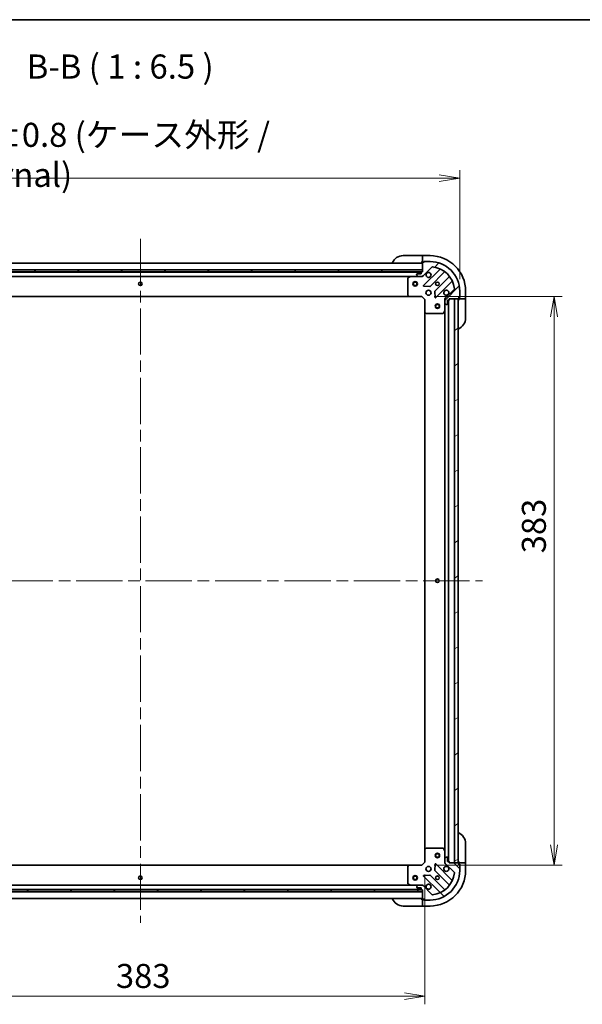
# Model space of a CAD drawing. Units: millimetres. Extents: x 80 to 11088, y 44 to 1870.
# Drawn here: x 2557 to 2936, y 1207 to 1870 of the extents above; entities that cross this region are included whole.
import ezdxf

# ---------------------------------------------------------------- set-up
doc = ezdxf.new("R2010")
doc.units = ezdxf.units.MM
doc.header["$LTSCALE"] = 5.5
doc.linetypes.add('CHAIN', pattern=[0.3543, 0.2362, -0.0295, 0.0591, -0.0295])
doc.layers.get('Defpoints').update_dxf_attribs({"lineweight": 25})
for name, color, linetype, lineweight in [('Border (ISO)', 7, 'Continuous', 35), ('Centerline (ISO)', 131, 'Continuous', 18), ('Dimension (ISO)', 7, 'Continuous', 18), ('Hatch (ISO)', 1, 'Continuous', 18), ('Symbol (ISO)', 7, 'Continuous', 18), ('Visible (ISO)', 7, 'Continuous', 35)]:
    doc.layers.add(name, color=color, linetype=linetype, lineweight=lineweight)
doc.styles.add('Note Text (TK)', font='txt')
doc.dimstyles.new('Default - Method 1b (TK)', dxfattribs={"dimscale": 5.5, "dimtxt": 2.5, "dimasz": 2.5, "dimexe": 1, "dimexo": 1.5, "dimgap": 1, "dimtad": 1, "dimdsep": 46, "dimtxsty": 'Note Text (TK)', "dimblk": 'OPEN', "dimcen": 0.09, "dimdle": 5, "dimclrd": 100, "dimclre": 100, "dimclrt": 7, "dimadec": 1, "dimazin": 1, "dimtfac": 1, "dimtmove": 0, "dimatfit": 3, "dimldrblk": 'OPEN', "dimfxl": 1, "dimtolj": 1, "dimlwd": -1, "dimlwe": -1, "dimarcsym": 0})
pattern_1 = [(45, (2146, -8), (-14.59292, 14.59292), [])]
pattern_2 = [(135.0002, (2146, -8), (-14.59286, -14.59297), [])]

# ---------------------------------------------------------------- blocks, each defined once
blk = doc.blocks.new('Borders tk図枠')
at = {"layer": 'Border (ISO)'}
blk.add_line((14.5, 289), (405.5, 289), dxfattribs=at)
blk = doc.blocks.new('_Open')
at = {"color": 0, "linetype": 'ByBlock', "lineweight": -2}
for p, q in [((-1, 0.167), (0, 0)), ((-1, -0.167), (0, 0)), ((0, 0), (-1, 0))]:
    blk.add_line(p, q, dxfattribs=at)
blk = doc.blocks.new('*D32')
at = {"layer": 'Defpoints', "color": 0}
for p in [(2827.65, 1684.11), (2827.65, 1301.11), (2916.68, 1301.11)]:
    blk.add_point(p, dxfattribs=at)
at = {"layer": 'Dimension (ISO)', "color": 100}
for p, q in [((2835.9, 1684.11), (2922.18, 1684.11)), ((2916.68, 1670.36), (2916.68, 1314.86)), ((2835.9, 1301.11), (2922.18, 1301.11))]:
    blk.add_line(p, q, dxfattribs=at)
at = {"layer": 'Dimension (ISO)', "color": 100, "xscale": 13.75, "yscale": 13.75, "zscale": 13.75}
for p, rotation in [((2916.68, 1684.11), 90), ((2916.68, 1301.11), 270)]:
    blk.add_blockref('_Open', p, dxfattribs=dict(at, rotation=rotation))
at = {"layer": 'Dimension (ISO)', "color": 7, "insert": (2903.09, 1511.15), "char_height": 13.75, "attachment_point": 4, "rotation": 90, "style": 'Note Text (TK)'}
blk.add_mtext('\\A1;\\fMS PGothic|b0|i0;{\\H16.1850;383', dxfattribs=at)
blk = doc.blocks.new('*D33')
at = {"layer": 'Defpoints', "color": 0}
for p in [(2446.65, 1303.11), (2829.65, 1303.11), (2829.65, 1212.91)]:
    blk.add_point(p, dxfattribs=at)
at = {"layer": 'Dimension (ISO)', "color": 100}
for p, q in [((2446.65, 1294.86), (2446.65, 1207.41)), ((2829.65, 1294.86), (2829.65, 1207.41)), ((2460.4, 1212.91), (2815.9, 1212.91))]:
    blk.add_line(p, q, dxfattribs=at)
at = {"layer": 'Dimension (ISO)', "color": 100, "xscale": 13.75, "yscale": 13.75, "zscale": 13.75, "rotation": 180}
blk.add_blockref('_Open', (2446.65, 1212.91), dxfattribs=at)
at = {"layer": 'Dimension (ISO)', "color": 100, "xscale": 13.75, "yscale": 13.75, "zscale": 13.75}
blk.add_blockref('_Open', (2829.65, 1212.91), dxfattribs=at)
at = {"layer": 'Dimension (ISO)', "color": 7, "insert": (2621.69, 1226.5), "char_height": 13.75, "attachment_point": 4, "style": 'Note Text (TK)'}
blk.add_mtext('\\A1;\\fMS PGothic|b0|i0;{\\H16.1850;383', dxfattribs=at)
blk = doc.blocks.new('*D34')
at = {"layer": 'Defpoints', "color": 0}
for p in [(2853.15, 1763.76), (2423.15, 1702.61), (2853.15, 1687.61)]:
    blk.add_point(p, dxfattribs=at)
at = {"layer": 'Dimension (ISO)', "color": 100}
for p, q in [((2423.15, 1710.86), (2423.15, 1769.26)), ((2853.15, 1695.86), (2853.15, 1769.26)), ((2436.9, 1763.76), (2839.4, 1763.76))]:
    blk.add_line(p, q, dxfattribs=at)
at = {"layer": 'Dimension (ISO)', "color": 100, "xscale": 13.75, "yscale": 13.75, "zscale": 13.75, "rotation": 180}
blk.add_blockref('_Open', (2423.15, 1763.76), dxfattribs=at)
at = {"layer": 'Dimension (ISO)', "color": 100, "xscale": 13.75, "yscale": 13.75, "zscale": 13.75}
blk.add_blockref('_Open', (2853.15, 1763.76), dxfattribs=at)
at = {"layer": 'Dimension (ISO)', "color": 7, "insert": (2499.49, 1779.47), "char_height": 13.75, "attachment_point": 4, "style": 'Note Text (TK)'}
blk.add_mtext('\\A1;\\fMS PGothic|b0|i0;{\\H16.1850;430±0.8 (ケース外形 / External)}', dxfattribs=at)

msp = doc.modelspace()

# ---------------------------------------------------------------- hatches: boundary and pattern name
at = {"layer": 'Hatch (ISO)'}
h = msp.add_hatch(dxfattribs=at)
h.set_pattern_fill('ANSI31', color=256, scale=165.1, style=0)
h.set_pattern_definition(pattern_1)
edge = h.paths.add_edge_path()
edge.add_ellipse((2827.7376, 1698.6126), major_axis=(1, 0), ratio=1, start_angle=270, end_angle=315)
edge.add_line((2828.4447, 1697.9055), (2834.4227, 1703.8835))
edge.add_ellipse((2834.7763, 1703.5299), major_axis=(0.3536, 0.3536), ratio=1, start_angle=39.1728935, end_angle=90, ccw=False)
edge.add_ellipse((2833.1518, 1687.6126), major_axis=(16.4147, -1.6752), ratio=1, start_angle=11.654213, end_angle=90, ccw=False)
edge.add_ellipse((2849.0692, 1689.237), major_axis=(0.0508, -0.4974), ratio=1, start_angle=39.1728935, end_angle=90, ccw=False)
edge.add_line((2849.4227, 1688.8835), (2843.4447, 1682.9055))
edge.add_ellipse((2844.1518, 1682.1984), major_axis=(-0.7071, -0.7071), ratio=1, start_angle=270, end_angle=315)
edge.add_line((2843.1518, 1682.1984), (2843.1518, 1679.8197))
edge.add_ellipse((2843.6518, 1679.8197), major_axis=(0, -0.5), ratio=1, start_angle=270, end_angle=315)
edge.add_line((2843.2983, 1679.4662), (2844.0054, 1678.7591))
edge.add_ellipse((2844.3589, 1679.1126), major_axis=(0.3536, -0.3536), ratio=1, start_angle=270, end_angle=315)
edge.add_line((2844.3589, 1678.6126), (2844.5518, 1678.6126))
edge.add_ellipse((2844.5518, 1678.9126), major_axis=(0.3, 0), ratio=1, start_angle=270, end_angle=360)
edge.add_line((2844.8518, 1678.9126), (2844.8518, 1681.6126))
edge.add_line((2844.8518, 1681.6126), (2845.8518, 1681.6126))
edge.add_ellipse((2845.8518, 1681.9126), major_axis=(0.3, 0), ratio=1, start_angle=270, end_angle=360)
edge.add_line((2846.1518, 1681.9126), (2846.1518, 1682.6126))
edge.add_line((2846.1518, 1682.6126), (2852.3518, 1682.6126))
edge.add_ellipse((2852.3518, 1682.9126), major_axis=(0.3, 0), ratio=1, start_angle=270, end_angle=360)
edge.add_line((2852.6518, 1682.9126), (2852.6518, 1683.6126))
edge.add_line((2852.6518, 1683.6126), (2852.8518, 1683.6126))
edge.add_ellipse((2852.8518, 1683.9126), major_axis=(0.3, 0), ratio=1, start_angle=270, end_angle=360)
edge.add_line((2853.1518, 1683.9126), (2853.1518, 1687.6126))
edge.add_ellipse((2833.1518, 1687.6126), major_axis=(0, 20), ratio=1, start_angle=270, end_angle=360)
edge.add_line((2833.1518, 1707.6126), (2829.4518, 1707.6126))
edge.add_ellipse((2829.4518, 1707.3126), major_axis=(-0.3, 0), ratio=1, start_angle=270, end_angle=360)
edge.add_line((2829.1518, 1707.3126), (2829.1518, 1707.1126))
edge.add_line((2829.1518, 1707.1126), (2828.4518, 1707.1126))
edge.add_ellipse((2828.4518, 1706.8126), major_axis=(-0.3, 0), ratio=1, start_angle=270, end_angle=360)
edge.add_line((2828.1518, 1706.8126), (2828.1518, 1700.6126))
edge.add_line((2828.1518, 1700.6126), (2827.4518, 1700.6126))
edge.add_ellipse((2827.4518, 1700.3126), major_axis=(-0.3, 0), ratio=1, start_angle=270, end_angle=360)
edge.add_line((2827.1518, 1700.3126), (2827.1518, 1699.3126))
edge.add_line((2827.1518, 1699.3126), (2824.4518, 1699.3126))
edge.add_ellipse((2824.4518, 1699.0126), major_axis=(-0.3, 0), ratio=1, start_angle=270, end_angle=360)
edge.add_line((2824.1518, 1699.0126), (2824.1518, 1698.8197))
edge.add_ellipse((2824.6518, 1698.8197), major_axis=(0, -0.5), ratio=1, start_angle=270, end_angle=315)
edge.add_line((2824.2983, 1698.4662), (2825.0054, 1697.7591))
edge.add_ellipse((2825.3589, 1698.1126), major_axis=(0.3536, -0.3536), ratio=1, start_angle=270, end_angle=315)
edge.add_line((2825.3589, 1697.6126), (2827.7376, 1697.6126))
h = msp.add_hatch(dxfattribs=at)
h.set_pattern_fill('ANSI31', color=256, scale=165.1, angle=90.0002105, style=0)
h.set_pattern_definition(pattern_2)
h.paths.add_polyline_path([(2448.1518, 1702.1126), (2448.1518, 1700.6126), (2828.1518, 1700.6126), (2828.1518, 1702.1126)])
h = msp.add_hatch(dxfattribs=at)
h.set_pattern_fill('ANSI31', color=256, scale=165.1, angle=-14.9999778, style=0)
h.set_pattern_definition([(30, (2146, -8), (-10.31876, 17.8726), [])])
h.paths.add_polyline_path([(2849.6518, 1302.6126), (2852.1518, 1302.6126), (2852.1518, 1682.6126), (2849.6518, 1682.6126)])
h = msp.add_hatch(dxfattribs=at)
h.set_pattern_fill('ANSI31', color=256, scale=165.1, angle=90.0002105, style=0)
h.set_pattern_definition(pattern_2)
edge = h.paths.add_edge_path()
edge.add_ellipse((2844.1518, 1303.0268), major_axis=(0, -1), ratio=1, start_angle=270, end_angle=315)
edge.add_line((2843.4447, 1302.3197), (2849.4227, 1296.3417))
edge.add_ellipse((2849.0692, 1295.9882), major_axis=(0.3536, -0.3536), ratio=1, start_angle=39.1728935, end_angle=90, ccw=False)
edge.add_ellipse((2833.1518, 1297.6126), major_axis=(-1.6752, -16.4147), ratio=1, start_angle=11.654213, end_angle=90, ccw=False)
edge.add_ellipse((2834.7763, 1281.6953), major_axis=(-0.4974, -0.0508), ratio=1, start_angle=39.1728935, end_angle=90, ccw=False)
edge.add_line((2834.4227, 1281.3417), (2828.4447, 1287.3197))
edge.add_ellipse((2827.7376, 1286.6126), major_axis=(-0.7071, 0.7071), ratio=1, start_angle=270, end_angle=315)
edge.add_line((2827.7376, 1287.6126), (2825.3589, 1287.6126))
edge.add_ellipse((2825.3589, 1287.1126), major_axis=(-0.5, 0), ratio=1, start_angle=270, end_angle=315)
edge.add_line((2825.0054, 1287.4662), (2824.2983, 1286.7591))
edge.add_ellipse((2824.6518, 1286.4055), major_axis=(-0.3536, -0.3536), ratio=1, start_angle=270, end_angle=315)
edge.add_line((2824.1518, 1286.4055), (2824.1518, 1286.2126))
edge.add_ellipse((2824.4518, 1286.2126), major_axis=(0, -0.3), ratio=1, start_angle=270, end_angle=360)
edge.add_line((2824.4518, 1285.9126), (2827.1518, 1285.9126))
edge.add_line((2827.1518, 1285.9126), (2827.1518, 1284.9126))
edge.add_ellipse((2827.4518, 1284.9126), major_axis=(0, -0.3), ratio=1, start_angle=270, end_angle=360)
edge.add_line((2827.4518, 1284.6126), (2828.1518, 1284.6126))
edge.add_line((2828.1518, 1284.6126), (2828.1518, 1278.4126))
edge.add_ellipse((2828.4518, 1278.4126), major_axis=(0, -0.3), ratio=1, start_angle=270, end_angle=360)
edge.add_line((2828.4518, 1278.1126), (2829.1518, 1278.1126))
edge.add_line((2829.1518, 1278.1126), (2829.1518, 1277.9126))
edge.add_ellipse((2829.4518, 1277.9126), major_axis=(0, -0.3), ratio=1, start_angle=270, end_angle=360)
edge.add_line((2829.4518, 1277.6126), (2833.1518, 1277.6126))
edge.add_ellipse((2833.1518, 1297.6126), major_axis=(20, 0), ratio=1, start_angle=270, end_angle=360)
edge.add_line((2853.1518, 1297.6126), (2853.1518, 1301.3126))
edge.add_ellipse((2852.8518, 1301.3126), major_axis=(0, 0.3), ratio=1, start_angle=270, end_angle=360)
edge.add_line((2852.8518, 1301.6126), (2852.6518, 1301.6126))
edge.add_line((2852.6518, 1301.6126), (2852.6518, 1302.3126))
edge.add_ellipse((2852.3518, 1302.3126), major_axis=(0, 0.3), ratio=1, start_angle=270, end_angle=360)
edge.add_line((2852.3518, 1302.6126), (2846.1518, 1302.6126))
edge.add_line((2846.1518, 1302.6126), (2846.1518, 1303.3126))
edge.add_ellipse((2845.8518, 1303.3126), major_axis=(0, 0.3), ratio=1, start_angle=270, end_angle=360)
edge.add_line((2845.8518, 1303.6126), (2844.8518, 1303.6126))
edge.add_line((2844.8518, 1303.6126), (2844.8518, 1306.3126))
edge.add_ellipse((2844.5518, 1306.3126), major_axis=(0, 0.3), ratio=1, start_angle=270, end_angle=360)
edge.add_line((2844.5518, 1306.6126), (2844.3589, 1306.6126))
edge.add_ellipse((2844.3589, 1306.1126), major_axis=(-0.5, 0), ratio=1, start_angle=270, end_angle=315)
edge.add_line((2844.0054, 1306.4662), (2843.2983, 1305.7591))
edge.add_ellipse((2843.6518, 1305.4055), major_axis=(-0.3536, -0.3536), ratio=1, start_angle=270, end_angle=315)
edge.add_line((2843.1518, 1305.4055), (2843.1518, 1303.0268))
h = msp.add_hatch(dxfattribs=at)
h.set_pattern_fill('ANSI31', color=256, scale=165.1, style=0)
h.set_pattern_definition(pattern_1)
h.paths.add_polyline_path([(2828.1518, 1283.1126), (2828.1518, 1284.6126), (2448.1518, 1284.6126), (2448.1518, 1283.1126)])

# ---------------------------------------------------------------- linework, layer by layer
at = {"layer": 'Centerline (ISO)', "linetype": 'CHAIN', "ltscale": 23.990969}
for p, q in [((2638.1518, 1722.8626), (2638.1518, 1262.3626)), ((2407.9018, 1492.6126), (2868.4018, 1492.6126))]:
    msp.add_line(p, q, dxfattribs=at)
at = {"layer": 'Visible (ISO)'}
for p, q in [((2815.1518, 1711.6126), (2827.1518, 1711.6126)), ((2828.1518, 1711.6126), (2827.1518, 1711.6126)), ((2833.1518, 1711.6126), (2828.1518, 1711.6126)), ((2828.1518, 1711.4662), (2828.1518, 1711.6126)), ((2828.1518, 1711.4662), (2828.1518, 1709.7591)), ((2828.1518, 1706.6126), (2448.1518, 1706.6126)), ((2827.1518, 1707.1126), (2828.1518, 1707.1126)), ((2828.1518, 1709.4055), (2828.1518, 1709.7591)), ((2828.1518, 1709.4055), (2828.1518, 1707.1126)), ((2828.1518, 1707.1126), (2828.4518, 1707.1126)), ((2828.1518, 1706.8126), (2828.1518, 1700.6126)), ((2829.1518, 1707.1126), (2828.4518, 1707.1126)), ((2828.9518, 1707.1126), (2828.9518, 1707.6126)), ((2828.9518, 1707.6126), (2829.4518, 1707.6126)), ((2829.1518, 1707.3126), (2829.1518, 1707.1126)), ((2833.1518, 1707.6126), (2829.4518, 1707.6126)), ((2828.1518, 1702.1126), (2448.1518, 1702.1126)), ((2448.1518, 1700.6126), (2828.1518, 1700.6126)), ((2827.2282, 1700.5126), (2449.0754, 1700.5126)), ((2456.081, 1697.6126), (2820.2227, 1697.6126)), ((2820.0885, 1697.5809), (2818.3177, 1696.6955)), ((2825.3589, 1697.6126), (2820.2227, 1697.6126)), ((2824.1518, 1699.0126), (2824.1518, 1698.8197)), ((2824.2983, 1698.4662), (2825.0054, 1697.7591)), ((2827.1518, 1699.3126), (2824.4518, 1699.3126)), ((2825.3589, 1697.6126), (2827.7376, 1697.6126)), ((2827.1518, 1700.3126), (2827.1518, 1699.3126)), ((2828.1518, 1700.6126), (2827.4518, 1700.6126)), ((2828.1518, 1697.6126), (2827.7377, 1697.6126)), ((2828.1518, 1700.6126), (2828.1518, 1702.1126)), ((2828.1518, 1697.7024), (2828.1518, 1697.6126)), ((2828.1518, 1697.2623), (2828.1518, 1697.6126)), ((2828.4447, 1697.9055), (2834.4227, 1703.8835)), ((2839.6644, 1702.3251), (2828.841, 1691.5018)), ((2833.1949, 1690.906), (2842.8944, 1700.6054)), ((2818.1518, 1696.4272), (2818.1518, 1685.2308)), ((2829.0401, 1690.9899), (2832.9697, 1690.8184)), ((2846.1446, 1697.3551), (2836.4452, 1687.6557)), ((2837.041, 1683.3018), (2847.8644, 1694.1251)), ((2818.2325, 1685.0262), (2818.9959, 1684.208)), ((2827.6518, 1684.1126), (2827.7761, 1684.4126)), ((2836.3576, 1687.4305), (2836.5292, 1683.5008)), ((2849.4227, 1688.8835), (2843.4447, 1682.9055)), ((2853.1518, 1683.9126), (2853.1518, 1687.6126)), ((2857.1518, 1682.6126), (2857.1518, 1687.6126)), ((2457.0884, 1684.1126), (2819.2152, 1684.1126)), ((2819.2152, 1684.1126), (2827.6518, 1684.1126)), ((2827.6518, 1684.1126), (2829.6518, 1682.1126)), ((2829.9518, 1682.2369), (2829.6518, 1682.1126)), ((2829.6518, 1682.1126), (2829.6518, 1673.676)), ((2843.1518, 1682.6126), (2842.8016, 1682.6126)), ((2843.1518, 1682.6126), (2843.2417, 1682.6126)), ((2843.1518, 1682.1985), (2843.1518, 1682.6126)), ((2843.1518, 1682.1984), (2843.1518, 1679.8197)), ((2843.1518, 1674.6834), (2843.1518, 1679.8197)), ((2843.2983, 1679.4662), (2844.0054, 1678.7591)), ((2844.3589, 1678.6126), (2844.5518, 1678.6126)), ((2844.8518, 1678.9126), (2844.8518, 1681.6126)), ((2844.8518, 1681.6126), (2845.8518, 1681.6126)), ((2845.6518, 1303.6126), (2845.6518, 1681.6126)), ((2846.1518, 1681.9126), (2846.1518, 1682.6126)), ((2846.1518, 1682.6126), (2852.3518, 1682.6126)), ((2852.1518, 1682.6126), (2849.6518, 1682.6126)), ((2849.6518, 1682.6126), (2849.6518, 1302.6126)), ((2852.1518, 1302.6126), (2852.1518, 1682.6126)), ((2852.6518, 1682.9126), (2852.6518, 1683.6126)), ((2852.6518, 1683.6126), (2852.8518, 1683.6126)), ((2853.1518, 1683.4126), (2852.6518, 1683.4126)), ((2852.6518, 1682.9126), (2852.6518, 1682.6126)), ((2852.6518, 1682.6126), (2852.6518, 1681.6126)), ((2852.6518, 1682.6126), (2854.9447, 1682.6126)), ((2853.1518, 1683.9126), (2853.1518, 1683.4126)), ((2855.2983, 1682.6126), (2854.9447, 1682.6126)), ((2855.2983, 1682.6126), (2857.0054, 1682.6126)), ((2857.1518, 1682.6126), (2857.0054, 1682.6126)), ((2857.1518, 1681.6126), (2857.1518, 1682.6126)), ((2857.1518, 1681.6126), (2857.1518, 1669.6126)), ((2829.6518, 1673.676), (2829.6518, 1311.5492)), ((2829.7472, 1673.4567), (2830.5654, 1672.6933)), ((2830.7701, 1672.6126), (2841.9664, 1672.6126)), ((2842.2348, 1672.7785), (2843.1202, 1674.5493)), ((2843.1518, 1674.6834), (2843.1518, 1310.5418)), ((2857.1518, 1315.6126), (2857.1518, 1303.6126)), ((2829.6518, 1311.5492), (2829.6518, 1303.1126)), ((2830.5654, 1312.532), (2829.7472, 1311.7686)), ((2841.9664, 1312.6126), (2830.7701, 1312.6126)), ((2843.1202, 1310.676), (2842.2348, 1312.4468)), ((2843.1518, 1305.4055), (2843.1518, 1310.5418)), ((2844.0054, 1306.4662), (2843.2983, 1305.7591)), ((2844.5518, 1306.6126), (2844.3589, 1306.6126)), ((2844.8518, 1303.6126), (2844.8518, 1306.3126)), ((2819.2152, 1301.1126), (2457.0884, 1301.1126)), ((2818.1518, 1299.9944), (2818.1518, 1288.798)), ((2818.9959, 1301.0173), (2818.2325, 1300.1991)), ((2827.6518, 1301.1126), (2819.2152, 1301.1126)), ((2829.6518, 1303.1126), (2827.6518, 1301.1126)), ((2827.7761, 1300.8126), (2827.6518, 1301.1126)), ((2829.6518, 1303.1126), (2829.9518, 1302.9884)), ((2836.5292, 1301.7244), (2836.3576, 1297.7947)), ((2847.8644, 1291.1001), (2837.041, 1301.9234)), ((2842.8016, 1302.6126), (2843.1518, 1302.6126)), ((2843.1518, 1305.4055), (2843.1518, 1303.0268)), ((2843.1518, 1302.6126), (2843.1518, 1303.0267)), ((2843.2417, 1302.6126), (2843.1518, 1302.6126)), ((2843.4447, 1302.3197), (2849.4227, 1296.3417)), ((2845.8518, 1303.6126), (2844.8518, 1303.6126)), ((2846.1518, 1302.6126), (2846.1518, 1303.3126)), ((2852.3518, 1302.6126), (2846.1518, 1302.6126)), ((2849.6518, 1302.6126), (2852.1518, 1302.6126)), ((2852.6518, 1303.6126), (2852.6518, 1302.6126)), ((2854.9447, 1302.6126), (2852.6518, 1302.6126)), ((2852.6518, 1302.6126), (2852.6518, 1302.3126)), ((2852.6518, 1301.6126), (2852.6518, 1302.3126)), ((2852.6518, 1301.8126), (2853.1518, 1301.8126)), ((2852.8518, 1301.6126), (2852.6518, 1301.6126)), ((2853.1518, 1301.8126), (2853.1518, 1301.3126)), ((2853.1518, 1297.6126), (2853.1518, 1301.3126)), ((2854.9447, 1302.6126), (2855.2983, 1302.6126)), ((2857.0054, 1302.6126), (2855.2983, 1302.6126)), ((2857.0054, 1302.6126), (2857.1518, 1302.6126)), ((2857.1518, 1302.6126), (2857.1518, 1303.6126)), ((2857.1518, 1297.6126), (2857.1518, 1302.6126)), ((2828.841, 1293.7234), (2839.6644, 1282.9001)), ((2832.9697, 1294.4069), (2829.0401, 1294.2353)), ((2842.8944, 1284.6198), (2833.1949, 1294.3193)), ((2836.4452, 1297.5695), (2846.1446, 1287.8701)), ((2820.2227, 1287.6126), (2456.081, 1287.6126)), ((2818.3177, 1288.5297), (2820.0885, 1287.6443)), ((2820.2227, 1287.6126), (2825.3589, 1287.6126)), ((2824.1518, 1286.4055), (2824.1518, 1286.2126)), ((2825.0054, 1287.4662), (2824.2983, 1286.7591)), ((2827.7376, 1287.6126), (2825.3589, 1287.6126)), ((2827.7377, 1287.6126), (2828.1518, 1287.6126)), ((2828.1518, 1287.6126), (2828.1518, 1287.9629)), ((2828.1518, 1287.6126), (2828.1518, 1287.5228)), ((2834.4227, 1281.3417), (2828.4447, 1287.3197)), ((2828.1518, 1284.6126), (2448.1518, 1284.6126)), ((2448.1518, 1283.1126), (2828.1518, 1283.1126)), ((2449.0754, 1284.7126), (2827.2282, 1284.7126)), ((2824.4518, 1285.9126), (2827.1518, 1285.9126)), ((2827.1518, 1285.9126), (2827.1518, 1284.9126)), ((2827.4518, 1284.6126), (2828.1518, 1284.6126)), ((2828.1518, 1284.6126), (2828.1518, 1278.4126)), ((2828.1518, 1283.1126), (2828.1518, 1284.6126)), ((2448.1518, 1278.6126), (2828.1518, 1278.6126)), ((2827.1518, 1273.6126), (2815.1518, 1273.6126)), ((2828.1518, 1278.1126), (2827.1518, 1278.1126)), ((2827.1518, 1273.6126), (2828.1518, 1273.6126)), ((2828.1518, 1278.1126), (2828.1518, 1275.8197)), ((2828.4518, 1278.1126), (2828.1518, 1278.1126)), ((2828.1518, 1275.4662), (2828.1518, 1275.8197)), ((2828.1518, 1275.4662), (2828.1518, 1273.7591)), ((2828.1518, 1273.6126), (2828.1518, 1273.7591)), ((2828.1518, 1273.6126), (2833.1518, 1273.6126)), ((2828.4518, 1278.1126), (2829.1518, 1278.1126)), ((2828.9518, 1277.6126), (2828.9518, 1278.1126)), ((2829.4518, 1277.6126), (2828.9518, 1277.6126)), ((2829.1518, 1278.1126), (2829.1518, 1277.9126)), ((2829.4518, 1277.6126), (2833.1518, 1277.6126))]:
    msp.add_line(p, q, dxfattribs=at)
for centre, radius in [((2638.1518, 1692.6126), 1.2295), ((2823.1518, 1692.6126), 1.5), ((2823.1518, 1692.6126), 1.1933), ((2838.1518, 1692.6126), 1.2295), ((2838.1518, 1692.6126), 1.1933), ((2832.1518, 1686.6126), 1.7), ((2838.1518, 1677.6126), 1.5), ((2838.1518, 1677.6126), 1.1933), ((2838.1518, 1492.6126), 1.2295), ((2838.1518, 1307.6126), 1.5), ((2838.1518, 1307.6126), 1.1933), ((2832.1518, 1298.6126), 1.7), ((2638.1518, 1292.6126), 1.2295), ((2823.1518, 1292.6126), 1.5), ((2823.1518, 1292.6126), 1.1933), ((2838.1518, 1292.6126), 1.2295), ((2838.1518, 1292.6126), 1.1933)]:
    msp.add_circle(centre, radius, dxfattribs=at)
for centre, radius, start, end in [((2815.1518, 1703.6126), 8, 90, 157.9756872), ((2833.1518, 1687.6126), 24, 0, 90), ((2827.6518, 1707.1126), 0.5, 270, 0), ((2828.4518, 1706.8126), 0.3, 90, 180), ((2829.4518, 1707.3126), 0.3, 90, 180), ((2833.1518, 1687.6126), 20, 0, 90), ((2820.2227, 1697.3126), 0.3, 90, 116.5650512), ((2824.4518, 1699.0126), 0.3, 90, 180), ((2824.6518, 1698.8197), 0.5, 180, 225), ((2825.3589, 1698.1126), 0.5, 225, 270), ((2827.4518, 1700.3126), 0.3, 90, 180), ((2827.7376, 1698.6126), 1, 270, 315), ((2832.1518, 1698.6126), 1.7, 152.4998288, 117.5001712), ((2834.7763, 1703.5299), 0.5, 84.1728935, 135), ((2833.1518, 1687.6126), 16.5, 5.8271065, 84.1728935), ((2839.4522, 1702.5373), 0.3, 315, 67.1131416), ((2843.1065, 1700.3933), 0.3, 52.0855003, 135), ((2845.9325, 1697.5673), 0.3, 315, 37.9144997), ((2818.4518, 1696.4272), 0.3, 116.5650512, 180), ((2829.0531, 1691.2897), 0.3, 135, 267.5), ((2832.9828, 1691.1181), 0.3, 267.5, 315), ((2848.0765, 1693.913), 0.3, 22.8868584, 135), ((2818.4518, 1685.2308), 0.3, 180, 223.0148572), ((2836.6573, 1687.4436), 0.3, 135, 182.5), ((2844.1518, 1686.6126), 1.7, 332.4998288, 297.5001712), ((2849.0692, 1689.237), 0.5, 315, 5.8271065), ((2819.2152, 1684.4126), 0.3, 223.0148572, 270), ((2836.8289, 1683.5139), 0.3, 182.5, 315), ((2844.1518, 1682.1984), 1, 135, 180), ((2843.6518, 1679.8197), 0.5, 180, 225), ((2844.3589, 1679.1126), 0.5, 225, 270), ((2844.5518, 1678.9126), 0.3, 270, 0), ((2845.8518, 1681.9126), 0.3, 270, 0), ((2852.6518, 1682.1126), 0.5, 90, 180), ((2852.3518, 1682.9126), 0.3, 270, 0), ((2852.8518, 1683.9126), 0.3, 270, 0), ((2829.9518, 1673.676), 0.3, 180, 226.9851428), ((2830.7701, 1672.9126), 0.3, 226.9851428, 270), ((2841.9664, 1672.9126), 0.3, 270, 333.4349488), ((2842.8518, 1674.6834), 0.3, 333.4349488, 0), ((2849.1518, 1669.6126), 8, 292.0243128, 0), ((2849.1518, 1315.6126), 8, 0, 67.9756872), ((2829.9518, 1311.5492), 0.3, 133.0148572, 180), ((2830.7701, 1312.3126), 0.3, 90, 133.0148572), ((2841.9664, 1312.3126), 0.3, 26.5650512, 90), ((2842.8518, 1310.5418), 0.3, 0, 26.5650512), ((2844.3589, 1306.1126), 0.5, 90, 135), ((2844.5518, 1306.3126), 0.3, 0, 90), ((2818.4518, 1299.9944), 0.3, 136.9851428, 180), ((2819.2152, 1300.8126), 0.3, 90, 136.9851428), ((2836.8289, 1301.7113), 0.3, 45, 177.5), ((2844.1518, 1298.6126), 1.7, 62.4998288, 27.5001712), ((2843.6518, 1305.4055), 0.5, 135, 180), ((2844.1518, 1303.0268), 1, 180, 225), ((2845.8518, 1303.3126), 0.3, 0, 90), ((2852.6518, 1303.1126), 0.5, 180, 270), ((2852.3518, 1302.3126), 0.3, 0, 90), ((2852.8518, 1301.3126), 0.3, 0, 90), ((2829.0531, 1293.9356), 0.3, 92.5, 225), ((2832.9828, 1294.1071), 0.3, 45, 92.5), ((2833.1518, 1297.6126), 20, 270, 0), ((2833.1518, 1297.6126), 24, 270, 0), ((2833.1518, 1297.6126), 16.5, 275.8271065, 354.1728935), ((2836.6573, 1297.7817), 0.3, 177.5, 225), ((2849.0692, 1295.9882), 0.5, 354.1728935, 45), ((2818.4518, 1288.798), 0.3, 180, 243.4349488), ((2820.2227, 1287.9126), 0.3, 243.4349488, 270), ((2824.6518, 1286.4055), 0.5, 135, 180), ((2825.3589, 1287.1126), 0.5, 90, 135), ((2827.7376, 1286.6126), 1, 45, 90), ((2832.1518, 1286.6126), 1.7, 242.4998288, 207.5001712), ((2845.9325, 1287.658), 0.3, 322.0855003, 45), ((2848.0765, 1291.3122), 0.3, 225, 337.1131416), ((2824.4518, 1286.2126), 0.3, 180, 270), ((2827.4518, 1284.9126), 0.3, 180, 270), ((2834.7763, 1281.6953), 0.5, 225, 275.8271065), ((2839.4522, 1282.688), 0.3, 292.8868584, 45), ((2843.1065, 1284.832), 0.3, 225, 307.9144997), ((2815.1518, 1281.6126), 8, 202.0243128, 270), ((2827.6518, 1278.1126), 0.5, 0, 90), ((2828.4518, 1278.4126), 0.3, 180, 270), ((2829.4518, 1277.9126), 0.3, 180, 270)]:
    msp.add_arc(centre, radius, start, end, dxfattribs=at)
for points in [[(2830.6439, 1699.3976), (2830.7245, 1699.5523), (2830.8309, 1699.6959), (2831.0686, 1699.9335), (2831.2121, 1700.04), (2831.3669, 1700.1205)], [(2845.6598, 1685.8276), (2845.5792, 1685.6729), (2845.4728, 1685.5294), (2845.2351, 1685.2917), (2845.0916, 1685.1853), (2844.9368, 1685.1047)], [(2844.9368, 1300.1205), (2845.0916, 1300.04), (2845.2351, 1299.9335), (2845.4728, 1299.6959), (2845.5792, 1299.5523), (2845.6598, 1299.3976)], [(2831.3669, 1285.1047), (2831.2121, 1285.1853), (2831.0686, 1285.2917), (2830.8309, 1285.5294), (2830.7245, 1285.6729), (2830.6439, 1285.8276)]]:
    msp.add_open_spline(points, degree=3, knots=[0.278912594, 0.278912594, 0.278912594, 0.278912594, 0.329334696, 0.329334696, 0.379756799, 0.379756799, 0.379756799, 0.379756799], dxfattribs=at)

# ---------------------------------------------------------------- block references
at = {"xscale": 6.5, "yscale": 6.5, "zscale": 6.5}
msp.add_blockref('Borders tk図枠', (2146, -8), dxfattribs=at)

# ---------------------------------------------------------------- texts
at = {"layer": 'Symbol (ISO)', "color": 7, "insert": (2561.6236, 1825.7321), "char_height": 16.25, "attachment_point": 7, "style": 'Note Text (TK)'}
msp.add_mtext('B-B ( 1 : 6.5 )', dxfattribs=at)

# ---------------------------------------------------------------- dimensions: what is measured, and where the dimension line sits
at = {"layer": 'Dimension (ISO)', "color": 100}
dim = msp.add_linear_dim(base=(2853.1518, 1763.7626), p1=(2423.1518, 1702.6126), p2=(2853.1518, 1687.6126), text='\\fMS PGothic|b0|i0;{\\H16.1850;<>±0.8 (ケース外形 / External)}', dimstyle='Default - Method 1b (TK)', override={"dimgap": 1, "dimdec": 2, "dimtol": 0, "dimlim": 0, "dimtp": 0, "dimtm": 0, "dimtdec": 2, "dimtofl": 0, "dimatfit": 1}, dxfattribs=at)
dim.commit()
dim.dimension.update_dxf_attribs({"geometry": '*D34', "text_midpoint": (2662.627, 1763.7626), "dimtype": 160})
for base, p1, p2, angle, picture, middle in [((2916.6828, 1301.1126), (2827.6518, 1684.1126), (2827.6518, 1301.1126), 90, '*D32', (2916.6828, 1527.6126)), ((2829.6518, 1212.9118), (2446.6518, 1303.1126), (2829.6518, 1303.1126), 180, '*D33', (2638.1518, 1212.9118))]:
    dim = msp.add_linear_dim(base=base, p1=p1, p2=p2, angle=angle, text='\\fMS PGothic|b0|i0;{\\H16.1850;<>', dimstyle='Default - Method 1b (TK)', override={"dimgap": 1, "dimdec": 0, "dimtol": 0, "dimlim": 0, "dimtp": 0, "dimtm": 0, "dimtdec": 0, "dimtofl": 0, "dimatfit": 1}, dxfattribs=at)
    dim.commit()
    dim.dimension.update_dxf_attribs({"geometry": picture, "text_midpoint": middle, "dimtype": 160})

doc.saveas('drawing.dxf')
